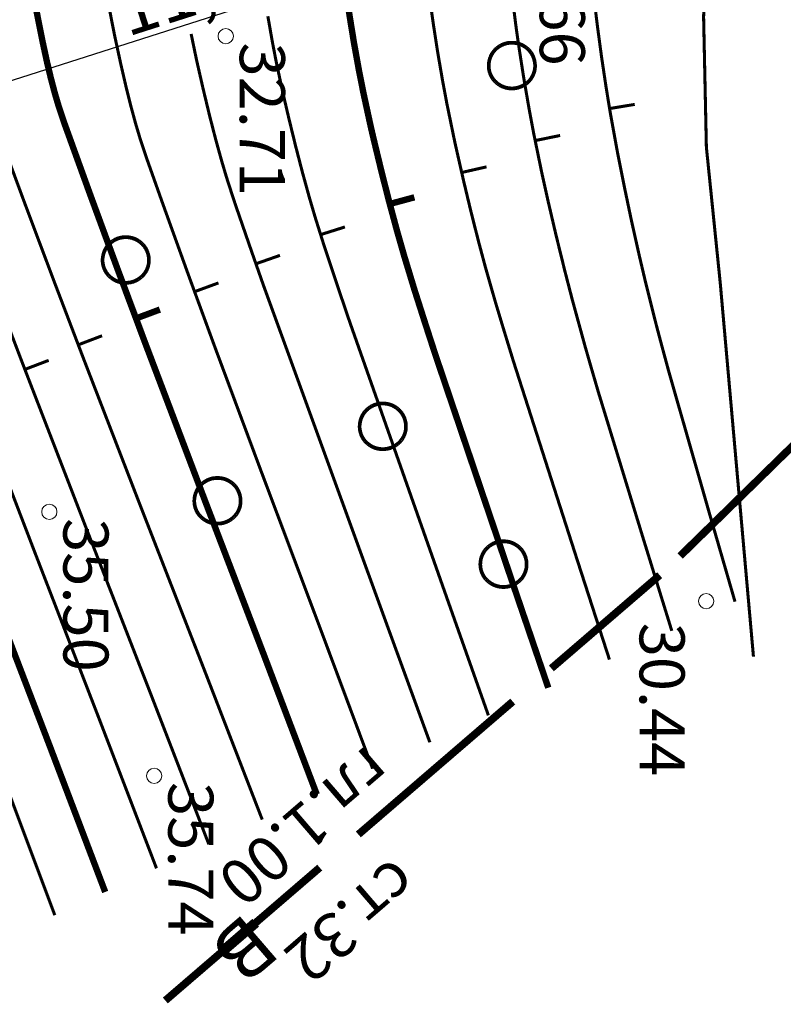
# Model space of a CAD drawing. Extents: x 3980 to 8671, y -706 to 3217.
# Drawn here: x 4242 to 4272, y -234 to -195 of the extents above; entities that cross this region are included whole.
import ezdxf
from ezdxf.enums import TextEntityAlignment as Align

# ---------------------------------------------------------------- set-up
doc = ezdxf.new("R2010")
doc.units = 0
doc.header["$MEASUREMENT"] = 0
for name, color, linetype in [('ГОРИЗОНТАЛЬ', 7, 'Continuous'), ('Линия_береговая', 91, 'Continuous'), ('ОТМЕТКА_ВЫСОТЫ', 7, 'Continuous'), ('РАСТИТЕЛЬНОСТЬ', 7, 'Continuous'), ('УЧАСТОК_ВОДОПРОВОДА_ПОДЗЕМНЫЙ', 90, 'Continuous'), ('Участок_трубопровода_под_дном', 7, 'Continuous')]:
    doc.layers.add(name, color=color, linetype=linetype)
doc.styles.add('TIMES_NEW_ROMAN_CYR_I204', font='Times New Roman Cyr')
doc.styles.add('ГОСТ А', font='gost_0.TTF')
doc.dimstyles.get("Standard").update_dxf_attribs({"dimtxt": 2, "dimasz": 1, "dimexe": 0.18, "dimexo": 0.0625, "dimgap": 0.09, "dimtad": 1, "dimdec": 1, "dimlfac": 0.5, "dimzin": 0, "dimtxsty": 'ГОСТ А', "dimblk": 'OBLIQUE', "dimcen": 0.09, "dimadec": 0, "dimazin": 0, "dimtfac": 1, "dimtdec": 1, "dimtofl": 0, "dimtmove": 0, "dimatfit": 3, "dimfxl": 0, "dimtolj": 1, "dimtzin": 0, "dimarcsym": 0})

# ---------------------------------------------------------------- blocks, each defined once
blk = doc.blocks.new('EMF_леса_высокоствольные_500')
at = {"color": 7}
for points in [[(0.506, 0.977), (0.512, 0.977), (0.518, 0.977), (0.523, 0.977), (0.529, 0.977), (0.535, 0.977), (0.541, 0.976), (0.547, 0.976), (0.553, 0.975), (0.558, 0.975), (0.564, 0.974), (0.57, 0.973), (0.575, 0.972), (0.581, 0.972), (0.587, 0.971), (0.592, 0.97), (0.598, 0.969), (0.603, 0.967), (0.609, 0.966), (0.614, 0.965), (0.62, 0.964), (0.625, 0.962), (0.631, 0.961), (0.636, 0.959), (0.642, 0.958), (0.647, 0.956), (0.652, 0.954), (0.657, 0.953), (0.663, 0.951), (0.668, 0.949), (0.673, 0.947), (0.678, 0.945), (0.683, 0.943), (0.688, 0.941), (0.693, 0.939), (0.698, 0.937), (0.703, 0.934), (0.708, 0.932), (0.713, 0.93), (0.718, 0.927), (0.723, 0.925), (0.728, 0.922), (0.733, 0.919), (0.737, 0.917), (0.742, 0.914), (0.747, 0.911), (0.751, 0.908), (0.756, 0.906), (0.761, 0.903), (0.765, 0.9), (0.77, 0.897), (0.774, 0.894), (0.779, 0.89), (0.783, 0.887), (0.787, 0.884), (0.792, 0.881), (0.796, 0.877), (0.8, 0.874), (0.804, 0.871), (0.808, 0.867), (0.812, 0.864), (0.817, 0.86), (0.821, 0.856), (0.825, 0.853), (0.828, 0.849), (0.832, 0.845), (0.836, 0.842), (0.84, 0.838), (0.844, 0.834), (0.847, 0.83), (0.851, 0.826), (0.855, 0.822), (0.858, 0.818), (0.862, 0.814), (0.865, 0.81), (0.869, 0.806), (0.872, 0.801), (0.875, 0.797), (0.879, 0.793), (0.882, 0.788), (0.885, 0.784), (0.888, 0.78), (0.891, 0.775), (0.894, 0.771), (0.897, 0.766), (0.9, 0.762), (0.903, 0.757), (0.906, 0.753), (0.909, 0.748), (0.912, 0.743), (0.914, 0.738), (0.917, 0.734), (0.92, 0.729), (0.922, 0.724), (0.925, 0.719), (0.927, 0.714), (0.929, 0.709), (0.932, 0.704), (0.934, 0.699), (0.936, 0.694), (0.938, 0.689), (0.94, 0.684), (0.942, 0.679), (0.944, 0.674), (0.946, 0.669), (0.948, 0.664), (0.95, 0.659), (0.952, 0.653), (0.953, 0.648), (0.955, 0.643), (0.957, 0.637), (0.958, 0.632), (0.96, 0.627), (0.961, 0.621), (0.962, 0.616), (0.963, 0.61), (0.965, 0.605), (0.966, 0.6), (0.967, 0.594), (0.968, 0.589), (0.969, 0.583), (0.97, 0.577), (0.971, 0.572), (0.971, 0.566), (0.972, 0.561), (0.973, 0.555), (0.973, 0.549), (0.974, 0.544), (0.974, 0.538), (0.975, 0.532), (0.975, 0.526), (0.975, 0.521), (0.975, 0.515), (0.975, 0.509), (0.975, 0.503), (0.975, 0.497), (0.975, 0.492), (0.975, 0.486), (0.975, 0.48), (0.975, 0.474), (0.974, 0.469), (0.974, 0.463), (0.973, 0.457), (0.973, 0.452), (0.972, 0.446), (0.971, 0.44), (0.971, 0.435), (0.97, 0.429), (0.969, 0.424), (0.968, 0.418), (0.967, 0.412), (0.966, 0.407), (0.965, 0.401), (0.963, 0.396), (0.962, 0.391), (0.961, 0.385), (0.96, 0.38), (0.958, 0.374), (0.957, 0.369), (0.955, 0.364), (0.953, 0.358), (0.952, 0.353), (0.95, 0.348), (0.948, 0.343), (0.946, 0.338), (0.944, 0.332), (0.942, 0.327), (0.94, 0.322), (0.938, 0.317), (0.936, 0.312), (0.934, 0.307), (0.932, 0.302), (0.929, 0.297), (0.927, 0.292), (0.925, 0.287), (0.922, 0.282), (0.92, 0.278), (0.917, 0.273), (0.914, 0.268), (0.912, 0.263), (0.909, 0.259), (0.906, 0.254), (0.903, 0.249), (0.9, 0.245), (0.897, 0.24), (0.894, 0.236), (0.891, 0.231), (0.888, 0.227), (0.885, 0.222), (0.882, 0.218), (0.879, 0.214), (0.875, 0.209), (0.872, 0.205), (0.869, 0.201), (0.865, 0.197), (0.862, 0.193), (0.858, 0.189), (0.855, 0.185), (0.851, 0.181), (0.847, 0.177), (0.844, 0.173), (0.84, 0.169), (0.836, 0.165), (0.832, 0.161), (0.828, 0.157), (0.825, 0.154), (0.821, 0.15), (0.817, 0.146), (0.812, 0.143), (0.808, 0.139), (0.804, 0.136), (0.8, 0.132), (0.796, 0.129), (0.792, 0.126), (0.787, 0.123), (0.783, 0.119), (0.779, 0.116), (0.774, 0.113), (0.77, 0.11), (0.765, 0.107), (0.761, 0.104), (0.756, 0.101), (0.751, 0.098), (0.747, 0.095), (0.742, 0.092), (0.737, 0.09), (0.733, 0.087), (0.728, 0.084), (0.723, 0.082), (0.718, 0.079), (0.713, 0.077), (0.708, 0.075), (0.703, 0.072), (0.698, 0.07), (0.693, 0.068), (0.688, 0.066), (0.683, 0.063), (0.678, 0.061), (0.673, 0.059), (0.668, 0.058), (0.663, 0.056), (0.657, 0.054), (0.652, 0.052), (0.647, 0.05), (0.642, 0.049), (0.636, 0.047), (0.631, 0.046), (0.625, 0.044), (0.62, 0.043), (0.614, 0.042), (0.609, 0.04), (0.603, 0.039), (0.598, 0.038), (0.592, 0.037), (0.587, 0.036), (0.581, 0.035), (0.575, 0.034), (0.57, 0.033), (0.564, 0.033), (0.558, 0.032), (0.553, 0.031), (0.547, 0.031), (0.541, 0.03), (0.535, 0.03), (0.529, 0.03), (0.523, 0.029), (0.518, 0.029), (0.512, 0.029), (0.506, 0.029), (0.5, 0.029), (0.494, 0.029), (0.488, 0.029), (0.482, 0.03), (0.476, 0.03), (0.47, 0.03), (0.464, 0.031), (0.458, 0.031), (0.452, 0.032), (0.446, 0.032), (0.44, 0.033), (0.434, 0.034), (0.428, 0.035), (0.423, 0.036), (0.417, 0.037), (0.411, 0.038), (0.406, 0.039), (0.4, 0.04), (0.394, 0.041), (0.389, 0.042), (0.383, 0.044), (0.378, 0.045), (0.372, 0.047), (0.367, 0.048), (0.361, 0.05), (0.356, 0.051), (0.35, 0.053), (0.345, 0.055), (0.34, 0.057), (0.334, 0.059), (0.329, 0.061), (0.324, 0.063), (0.319, 0.065), (0.314, 0.067), (0.309, 0.069), (0.303, 0.071), (0.298, 0.073), (0.293, 0.076), (0.288, 0.078), (0.284, 0.08), (0.279, 0.083), (0.274, 0.085), (0.269, 0.088), (0.264, 0.091), (0.259, 0.093), (0.255, 0.096), (0.25, 0.099), (0.245, 0.102), (0.241, 0.105), (0.236, 0.108), (0.232, 0.111), (0.227, 0.114), (0.223, 0.117), (0.218, 0.12), (0.214, 0.123), (0.21, 0.126), (0.205, 0.13), (0.201, 0.133), (0.197, 0.136), (0.193, 0.14), (0.189, 0.143), (0.185, 0.147), (0.181, 0.15), (0.177, 0.154), (0.173, 0.158), (0.169, 0.161), (0.165, 0.165), (0.161, 0.169), (0.157, 0.173), (0.154, 0.176), (0.15, 0.18), (0.146, 0.184), (0.143, 0.188), (0.139, 0.192), (0.136, 0.196), (0.132, 0.2), (0.129, 0.205), (0.126, 0.209), (0.122, 0.213), (0.119, 0.217), (0.116, 0.222), (0.113, 0.226), (0.11, 0.23), (0.106, 0.235), (0.103, 0.239), (0.101, 0.244), (0.098, 0.248), (0.095, 0.253), (0.092, 0.257), (0.089, 0.262), (0.087, 0.266), (0.084, 0.271), (0.081, 0.276), (0.079, 0.281), (0.076, 0.285), (0.074, 0.29), (0.071, 0.295), (0.069, 0.3), (0.067, 0.305), (0.065, 0.31), (0.063, 0.315), (0.06, 0.32), (0.058, 0.325), (0.056, 0.33), (0.054, 0.335), (0.053, 0.34), (0.051, 0.345), (0.049, 0.35), (0.047, 0.355), (0.046, 0.36), (0.044, 0.366), (0.042, 0.371), (0.041, 0.376), (0.04, 0.382), (0.038, 0.387), (0.037, 0.392), (0.036, 0.398), (0.035, 0.403), (0.033, 0.408), (0.032, 0.414), (0.031, 0.419), (0.03, 0.425), (0.03, 0.43), (0.029, 0.436), (0.028, 0.441), (0.027, 0.447), (0.027, 0.452), (0.026, 0.458), (0.026, 0.464), (0.025, 0.469), (0.025, 0.475), (0.025, 0.48), (0.024, 0.486), (0.024, 0.492), (0.024, 0.498), (0.024, 0.503), (0.024, 0.503), (0.024, 0.509), (0.024, 0.515), (0.024, 0.52), (0.025, 0.526), (0.025, 0.532), (0.025, 0.537), (0.026, 0.543), (0.026, 0.549), (0.027, 0.554), (0.027, 0.56), (0.028, 0.565), (0.029, 0.571), (0.03, 0.576), (0.03, 0.582), (0.031, 0.587), (0.032, 0.593), (0.033, 0.598), (0.035, 0.604), (0.036, 0.609), (0.037, 0.614), (0.038, 0.62), (0.04, 0.625), (0.041, 0.63), (0.042, 0.636), (0.044, 0.641), (0.046, 0.646), (0.047, 0.651), (0.049, 0.656), (0.051, 0.662), (0.053, 0.667), (0.054, 0.672), (0.056, 0.677), (0.058, 0.682), (0.06, 0.687), (0.063, 0.692), (0.065, 0.697), (0.067, 0.702), (0.069, 0.707), (0.071, 0.712), (0.074, 0.716), (0.076, 0.721), (0.079, 0.726), (0.081, 0.731), (0.084, 0.735), (0.087, 0.74), (0.089, 0.745), (0.092, 0.749), (0.095, 0.754), (0.098, 0.758), (0.101, 0.763), (0.103, 0.767), (0.106, 0.772), (0.11, 0.776), (0.113, 0.781), (0.116, 0.785), (0.119, 0.789), (0.122, 0.793), (0.126, 0.798), (0.129, 0.802), (0.132, 0.806), (0.136, 0.81), (0.139, 0.814), (0.143, 0.818), (0.146, 0.822), (0.15, 0.826), (0.154, 0.83), (0.157, 0.834), (0.161, 0.838), (0.165, 0.841), (0.169, 0.845), (0.173, 0.849), (0.177, 0.853), (0.181, 0.856), (0.185, 0.86), (0.189, 0.863), (0.193, 0.867), (0.197, 0.87), (0.201, 0.874), (0.205, 0.877), (0.21, 0.88), (0.214, 0.883), (0.218, 0.887), (0.223, 0.89), (0.227, 0.893), (0.232, 0.896), (0.236, 0.899), (0.241, 0.902), (0.245, 0.905), (0.25, 0.908), (0.255, 0.91), (0.259, 0.913), (0.264, 0.916), (0.269, 0.918), (0.274, 0.921), (0.279, 0.924), (0.284, 0.926), (0.288, 0.928), (0.293, 0.931), (0.298, 0.933), (0.303, 0.935), (0.309, 0.938), (0.314, 0.94), (0.319, 0.942), (0.324, 0.944), (0.329, 0.946), (0.334, 0.948), (0.34, 0.95), (0.345, 0.952), (0.35, 0.953), (0.356, 0.955), (0.361, 0.957), (0.367, 0.958), (0.372, 0.96), (0.378, 0.961), (0.383, 0.963), (0.389, 0.964), (0.394, 0.965), (0.4, 0.967), (0.406, 0.968), (0.411, 0.969), (0.417, 0.97), (0.423, 0.971), (0.428, 0.972), (0.434, 0.973), (0.44, 0.973), (0.446, 0.974), (0.452, 0.975), (0.458, 0.975), (0.464, 0.976), (0.47, 0.976), (0.476, 0.977), (0.482, 0.977), (0.488, 0.977), (0.494, 0.977), (0.5, 0.977), (0.506, 0.977)], [(0.506, 0.955), (0.511, 0.955), (0.517, 0.955), (0.523, 0.955), (0.528, 0.954), (0.534, 0.954), (0.54, 0.953), (0.545, 0.953), (0.551, 0.952), (0.556, 0.952), (0.562, 0.951), (0.567, 0.95), (0.573, 0.95), (0.578, 0.949), (0.584, 0.948), (0.589, 0.947), (0.595, 0.945), (0.6, 0.944), (0.606, 0.943), (0.611, 0.942), (0.616, 0.94), (0.622, 0.939), (0.627, 0.937), (0.632, 0.936), (0.637, 0.934), (0.643, 0.932), (0.648, 0.931), (0.653, 0.929), (0.658, 0.927), (0.663, 0.925), (0.668, 0.923), (0.673, 0.921), (0.678, 0.919), (0.683, 0.916), (0.688, 0.914), (0.693, 0.912), (0.698, 0.909), (0.703, 0.907), (0.708, 0.904), (0.713, 0.902), (0.717, 0.899), (0.722, 0.897), (0.727, 0.894), (0.731, 0.891), (0.736, 0.888), (0.741, 0.885), (0.745, 0.882), (0.75, 0.879), (0.754, 0.876), (0.759, 0.873), (0.763, 0.87), (0.768, 0.867), (0.772, 0.863), (0.776, 0.86), (0.78, 0.857), (0.785, 0.853), (0.789, 0.85), (0.793, 0.846), (0.797, 0.843), (0.801, 0.839), (0.805, 0.835), (0.809, 0.832), (0.813, 0.828), (0.817, 0.824), (0.821, 0.82), (0.825, 0.816), (0.828, 0.812), (0.832, 0.808), (0.836, 0.804), (0.839, 0.8), (0.843, 0.796), (0.846, 0.792), (0.85, 0.788), (0.853, 0.783), (0.857, 0.779), (0.86, 0.775), (0.863, 0.77), (0.866, 0.766), (0.87, 0.761), (0.873, 0.757), (0.876, 0.752), (0.879, 0.748), (0.882, 0.743), (0.885, 0.739), (0.887, 0.734), (0.89, 0.729), (0.893, 0.724), (0.896, 0.72), (0.898, 0.715), (0.901, 0.71), (0.903, 0.705), (0.906, 0.7), (0.908, 0.695), (0.911, 0.69), (0.913, 0.685), (0.915, 0.68), (0.917, 0.675), (0.919, 0.67), (0.921, 0.664), (0.923, 0.659), (0.925, 0.654), (0.927, 0.649), (0.929, 0.643), (0.931, 0.638), (0.932, 0.633), (0.934, 0.627), (0.935, 0.622), (0.937, 0.617), (0.938, 0.611), (0.939, 0.606), (0.941, 0.6), (0.942, 0.595), (0.943, 0.589), (0.944, 0.584), (0.945, 0.578), (0.946, 0.572), (0.947, 0.567), (0.948, 0.561), (0.948, 0.555), (0.949, 0.55), (0.95, 0.544), (0.95, 0.538), (0.95, 0.532), (0.951, 0.527), (0.951, 0.521), (0.951, 0.515), (0.951, 0.509), (0.951, 0.503), (0.951, 0.503), (0.951, 0.497), (0.951, 0.492), (0.951, 0.486), (0.951, 0.48), (0.95, 0.474), (0.95, 0.468), (0.95, 0.463), (0.949, 0.457), (0.948, 0.451), (0.948, 0.445), (0.947, 0.44), (0.946, 0.434), (0.945, 0.429), (0.944, 0.423), (0.943, 0.417), (0.942, 0.412), (0.941, 0.406), (0.939, 0.401), (0.938, 0.395), (0.937, 0.39), (0.935, 0.384), (0.934, 0.379), (0.932, 0.374), (0.931, 0.368), (0.929, 0.363), (0.927, 0.358), (0.925, 0.352), (0.923, 0.347), (0.921, 0.342), (0.919, 0.337), (0.917, 0.332), (0.915, 0.327), (0.913, 0.322), (0.911, 0.317), (0.908, 0.312), (0.906, 0.307), (0.903, 0.302), (0.901, 0.297), (0.898, 0.292), (0.896, 0.287), (0.893, 0.282), (0.89, 0.277), (0.887, 0.273), (0.885, 0.268), (0.882, 0.263), (0.879, 0.259), (0.876, 0.254), (0.873, 0.25), (0.87, 0.245), (0.866, 0.241), (0.863, 0.236), (0.86, 0.232), (0.857, 0.227), (0.853, 0.223), (0.85, 0.219), (0.846, 0.215), (0.843, 0.21), (0.839, 0.206), (0.836, 0.202), (0.832, 0.198), (0.828, 0.194), (0.825, 0.19), (0.821, 0.186), (0.817, 0.182), (0.813, 0.179), (0.809, 0.175), (0.805, 0.171), (0.801, 0.167), (0.797, 0.164), (0.793, 0.16), (0.789, 0.157), (0.785, 0.153), (0.78, 0.15), (0.776, 0.146), (0.772, 0.143), (0.768, 0.14), (0.763, 0.137), (0.759, 0.133), (0.754, 0.13), (0.75, 0.127), (0.745, 0.124), (0.741, 0.121), (0.736, 0.118), (0.731, 0.115), (0.727, 0.113), (0.722, 0.11), (0.717, 0.107), (0.713, 0.105), (0.708, 0.102), (0.703, 0.099), (0.698, 0.097), (0.693, 0.095), (0.688, 0.092), (0.683, 0.09), (0.678, 0.088), (0.673, 0.086), (0.668, 0.084), (0.663, 0.082), (0.658, 0.08), (0.653, 0.078), (0.648, 0.076), (0.643, 0.074), (0.637, 0.072), (0.632, 0.071), (0.627, 0.069), (0.622, 0.068), (0.616, 0.066), (0.611, 0.065), (0.606, 0.063), (0.6, 0.062), (0.595, 0.061), (0.589, 0.06), (0.584, 0.059), (0.578, 0.058), (0.573, 0.057), (0.567, 0.056), (0.562, 0.055), (0.556, 0.055), (0.551, 0.054), (0.545, 0.053), (0.54, 0.053), (0.534, 0.053), (0.528, 0.052), (0.523, 0.052), (0.517, 0.052), (0.511, 0.052), (0.506, 0.052), (0.506, 0.052), (0.5, 0.052), (0.494, 0.052), (0.488, 0.052), (0.482, 0.052), (0.477, 0.053), (0.471, 0.053), (0.465, 0.053), (0.459, 0.054), (0.454, 0.055), (0.448, 0.055), (0.442, 0.056), (0.437, 0.057), (0.431, 0.058), (0.425, 0.059), (0.42, 0.06), (0.414, 0.061), (0.409, 0.062), (0.403, 0.063), (0.398, 0.064), (0.392, 0.066), (0.387, 0.067), (0.381, 0.069), (0.376, 0.07), (0.371, 0.072), (0.365, 0.073), (0.36, 0.075), (0.355, 0.077), (0.35, 0.079), (0.344, 0.081), (0.339, 0.083), (0.334, 0.085), (0.329, 0.087), (0.324, 0.089), (0.319, 0.091), (0.314, 0.093), (0.309, 0.096), (0.304, 0.098), (0.299, 0.101), (0.294, 0.103), (0.289, 0.106), (0.284, 0.108), (0.279, 0.111), (0.275, 0.114), (0.27, 0.116), (0.265, 0.119), (0.261, 0.122), (0.256, 0.125), (0.252, 0.128), (0.247, 0.131), (0.243, 0.134), (0.238, 0.137), (0.234, 0.14), (0.229, 0.144), (0.225, 0.147), (0.221, 0.15), (0.216, 0.154), (0.212, 0.157), (0.208, 0.161), (0.204, 0.164), (0.2, 0.168), (0.196, 0.171), (0.192, 0.175), (0.188, 0.179), (0.184, 0.182), (0.18, 0.186), (0.176, 0.19), (0.173, 0.194), (0.169, 0.198), (0.165, 0.202), (0.162, 0.206), (0.158, 0.21), (0.155, 0.214), (0.151, 0.218), (0.148, 0.222), (0.144, 0.227), (0.141, 0.231), (0.138, 0.235), (0.134, 0.24), (0.131, 0.244), (0.128, 0.248), (0.125, 0.253), (0.122, 0.257), (0.119, 0.262), (0.116, 0.267), (0.113, 0.271), (0.111, 0.276), (0.108, 0.28), (0.105, 0.285), (0.103, 0.29), (0.1, 0.295), (0.097, 0.3), (0.095, 0.304), (0.093, 0.309), (0.09, 0.314), (0.088, 0.319), (0.086, 0.324), (0.084, 0.329), (0.081, 0.334), (0.079, 0.339), (0.077, 0.344), (0.076, 0.35), (0.074, 0.355), (0.072, 0.36), (0.07, 0.365), (0.068, 0.37), (0.067, 0.376), (0.065, 0.381), (0.064, 0.386), (0.062, 0.392), (0.061, 0.397), (0.06, 0.402), (0.058, 0.408), (0.057, 0.413), (0.056, 0.419), (0.055, 0.424), (0.054, 0.43), (0.053, 0.435), (0.053, 0.441), (0.052, 0.446), (0.051, 0.452), (0.05, 0.458), (0.05, 0.463), (0.049, 0.469), (0.049, 0.475), (0.049, 0.48), (0.048, 0.486), (0.048, 0.492), (0.048, 0.497), (0.048, 0.503), (0.048, 0.509), (0.048, 0.515), (0.048, 0.521), (0.049, 0.526), (0.049, 0.532), (0.049, 0.538), (0.05, 0.543), (0.05, 0.549), (0.051, 0.555), (0.052, 0.56), (0.053, 0.566), (0.053, 0.571), (0.054, 0.577), (0.055, 0.582), (0.056, 0.588), (0.057, 0.593), (0.058, 0.599), (0.06, 0.604), (0.061, 0.61), (0.062, 0.615), (0.064, 0.62), (0.065, 0.626), (0.067, 0.631), (0.068, 0.636), (0.07, 0.641), (0.072, 0.647), (0.074, 0.652), (0.076, 0.657), (0.077, 0.662), (0.079, 0.667), (0.081, 0.672), (0.084, 0.677), (0.086, 0.682), (0.088, 0.687), (0.09, 0.692), (0.093, 0.697), (0.095, 0.702), (0.097, 0.707), (0.1, 0.712), (0.103, 0.717), (0.105, 0.721), (0.108, 0.726), (0.111, 0.731), (0.113, 0.735), (0.116, 0.74), (0.119, 0.745), (0.122, 0.749), (0.125, 0.754), (0.128, 0.758), (0.131, 0.763), (0.134, 0.767), (0.138, 0.771), (0.141, 0.776), (0.144, 0.78), (0.148, 0.784), (0.151, 0.788), (0.155, 0.792), (0.158, 0.797), (0.162, 0.801), (0.165, 0.805), (0.169, 0.809), (0.173, 0.813), (0.176, 0.816), (0.18, 0.82), (0.184, 0.824), (0.188, 0.828), (0.192, 0.832), (0.196, 0.835), (0.2, 0.839), (0.204, 0.842), (0.208, 0.846), (0.212, 0.849), (0.216, 0.853), (0.221, 0.856), (0.225, 0.86), (0.229, 0.863), (0.234, 0.866), (0.238, 0.869), (0.243, 0.872), (0.247, 0.876), (0.252, 0.879), (0.256, 0.882), (0.261, 0.884), (0.265, 0.887), (0.27, 0.89), (0.275, 0.893), (0.279, 0.896), (0.284, 0.898), (0.289, 0.901), (0.294, 0.903), (0.299, 0.906), (0.304, 0.908), (0.309, 0.911), (0.314, 0.913), (0.319, 0.915), (0.324, 0.918), (0.329, 0.92), (0.334, 0.922), (0.339, 0.924), (0.344, 0.926), (0.35, 0.928), (0.355, 0.93), (0.36, 0.931), (0.365, 0.933), (0.371, 0.935), (0.376, 0.936), (0.381, 0.938), (0.387, 0.939), (0.392, 0.941), (0.398, 0.942), (0.403, 0.943), (0.409, 0.945), (0.414, 0.946), (0.42, 0.947), (0.425, 0.948), (0.431, 0.949), (0.437, 0.95), (0.442, 0.951), (0.448, 0.951), (0.454, 0.952), (0.459, 0.953), (0.465, 0.953), (0.471, 0.954), (0.477, 0.954), (0.482, 0.954), (0.488, 0.955), (0.494, 0.955), (0.5, 0.955)], [(0.506, 0.932), (0.511, 0.932), (0.517, 0.932), (0.523, 0.932), (0.528, 0.932), (0.534, 0.931), (0.54, 0.931), (0.545, 0.93), (0.551, 0.93), (0.556, 0.929), (0.562, 0.928), (0.567, 0.928), (0.573, 0.927), (0.578, 0.926), (0.584, 0.925), (0.589, 0.924), (0.594, 0.923), (0.6, 0.921), (0.605, 0.92), (0.61, 0.919), (0.616, 0.917), (0.621, 0.916), (0.626, 0.914), (0.631, 0.912), (0.636, 0.911), (0.642, 0.909), (0.647, 0.907), (0.652, 0.905), (0.657, 0.903), (0.662, 0.901), (0.667, 0.899), (0.672, 0.897), (0.677, 0.895), (0.682, 0.892), (0.687, 0.89), (0.691, 0.888), (0.696, 0.885), (0.701, 0.883), (0.706, 0.88), (0.711, 0.877), (0.715, 0.875), (0.72, 0.872), (0.724, 0.869), (0.729, 0.866), (0.734, 0.863), (0.738, 0.86), (0.742, 0.857), (0.747, 0.854), (0.751, 0.851), (0.756, 0.848), (0.76, 0.844), (0.764, 0.841), (0.768, 0.838), (0.772, 0.834), (0.777, 0.831), (0.781, 0.827), (0.785, 0.823), (0.789, 0.82), (0.793, 0.816), (0.797, 0.812), (0.8, 0.809), (0.804, 0.805), (0.808, 0.801), (0.812, 0.797), (0.815, 0.793), (0.819, 0.789), (0.823, 0.785), (0.826, 0.781), (0.83, 0.776), (0.833, 0.772), (0.836, 0.768), (0.84, 0.764), (0.843, 0.759), (0.846, 0.755), (0.849, 0.75), (0.852, 0.746), (0.855, 0.741), (0.858, 0.737), (0.861, 0.732), (0.864, 0.728), (0.867, 0.723), (0.87, 0.718), (0.872, 0.714), (0.875, 0.709), (0.878, 0.704), (0.88, 0.699), (0.883, 0.694), (0.885, 0.689), (0.887, 0.684), (0.89, 0.679), (0.892, 0.674), (0.894, 0.669), (0.896, 0.664), (0.898, 0.659), (0.9, 0.654), (0.902, 0.648), (0.904, 0.643), (0.906, 0.638), (0.907, 0.633), (0.909, 0.627), (0.911, 0.622), (0.912, 0.616), (0.914, 0.611), (0.915, 0.606), (0.916, 0.6), (0.918, 0.595), (0.919, 0.589), (0.92, 0.584), (0.921, 0.578), (0.922, 0.572), (0.923, 0.567), (0.923, 0.561), (0.924, 0.555), (0.925, 0.55), (0.925, 0.544), (0.926, 0.538), (0.926, 0.532), (0.927, 0.527), (0.927, 0.521), (0.927, 0.515), (0.927, 0.509), (0.927, 0.503), (0.927, 0.503), (0.927, 0.497), (0.927, 0.492), (0.927, 0.486), (0.927, 0.48), (0.926, 0.474), (0.926, 0.468), (0.925, 0.463), (0.925, 0.457), (0.924, 0.451), (0.923, 0.445), (0.923, 0.44), (0.922, 0.434), (0.921, 0.429), (0.92, 0.423), (0.919, 0.417), (0.918, 0.412), (0.916, 0.406), (0.915, 0.401), (0.914, 0.395), (0.912, 0.39), (0.911, 0.385), (0.909, 0.379), (0.907, 0.374), (0.906, 0.369), (0.904, 0.363), (0.902, 0.358), (0.9, 0.353), (0.898, 0.348), (0.896, 0.343), (0.894, 0.337), (0.892, 0.332), (0.89, 0.327), (0.887, 0.322), (0.885, 0.317), (0.883, 0.312), (0.88, 0.307), (0.878, 0.303), (0.875, 0.298), (0.872, 0.293), (0.87, 0.288), (0.867, 0.284), (0.864, 0.279), (0.861, 0.274), (0.858, 0.27), (0.855, 0.265), (0.852, 0.261), (0.849, 0.256), (0.846, 0.252), (0.843, 0.247), (0.84, 0.243), (0.836, 0.239), (0.833, 0.234), (0.83, 0.23), (0.826, 0.226), (0.823, 0.222), (0.819, 0.218), (0.815, 0.214), (0.812, 0.21), (0.808, 0.206), (0.804, 0.202), (0.8, 0.198), (0.797, 0.194), (0.793, 0.19), (0.789, 0.187), (0.785, 0.183), (0.781, 0.179), (0.777, 0.176), (0.772, 0.172), (0.768, 0.169), (0.764, 0.166), (0.76, 0.162), (0.756, 0.159), (0.751, 0.156), (0.747, 0.153), (0.742, 0.149), (0.738, 0.146), (0.734, 0.143), (0.729, 0.14), (0.724, 0.137), (0.72, 0.135), (0.715, 0.132), (0.711, 0.129), (0.706, 0.126), (0.701, 0.124), (0.696, 0.121), (0.691, 0.119), (0.687, 0.116), (0.682, 0.114), (0.677, 0.112), (0.672, 0.11), (0.667, 0.107), (0.662, 0.105), (0.657, 0.103), (0.652, 0.101), (0.647, 0.099), (0.642, 0.098), (0.636, 0.096), (0.631, 0.094), (0.626, 0.092), (0.621, 0.091), (0.616, 0.089), (0.61, 0.088), (0.605, 0.086), (0.6, 0.085), (0.594, 0.084), (0.589, 0.083), (0.584, 0.082), (0.578, 0.081), (0.573, 0.08), (0.567, 0.079), (0.562, 0.078), (0.556, 0.077), (0.551, 0.077), (0.545, 0.076), (0.54, 0.076), (0.534, 0.075), (0.528, 0.075), (0.523, 0.075), (0.517, 0.074), (0.511, 0.074), (0.506, 0.074), (0.506, 0.074), (0.5, 0.074), (0.494, 0.074), (0.488, 0.075), (0.482, 0.075), (0.476, 0.075), (0.471, 0.076), (0.465, 0.076), (0.459, 0.077), (0.453, 0.077), (0.448, 0.078), (0.442, 0.079), (0.436, 0.08), (0.431, 0.081), (0.425, 0.082), (0.419, 0.083), (0.414, 0.084), (0.408, 0.085), (0.403, 0.086), (0.397, 0.088), (0.392, 0.089), (0.386, 0.091), (0.381, 0.092), (0.376, 0.094), (0.37, 0.095), (0.365, 0.097), (0.36, 0.099), (0.355, 0.101), (0.349, 0.103), (0.344, 0.105), (0.339, 0.107), (0.334, 0.109), (0.329, 0.111), (0.324, 0.113), (0.319, 0.116), (0.314, 0.118), (0.309, 0.121), (0.304, 0.123), (0.299, 0.126), (0.294, 0.128), (0.29, 0.131), (0.285, 0.134), (0.28, 0.136), (0.275, 0.139), (0.271, 0.142), (0.266, 0.145), (0.262, 0.148), (0.257, 0.151), (0.253, 0.154), (0.248, 0.158), (0.244, 0.161), (0.24, 0.164), (0.235, 0.167), (0.231, 0.171), (0.227, 0.174), (0.223, 0.178), (0.219, 0.181), (0.214, 0.185), (0.21, 0.189), (0.206, 0.192), (0.203, 0.196), (0.199, 0.2), (0.195, 0.204), (0.191, 0.208), (0.187, 0.212), (0.184, 0.215), (0.18, 0.22), (0.176, 0.224), (0.173, 0.228), (0.169, 0.232), (0.166, 0.236), (0.163, 0.24), (0.159, 0.245), (0.156, 0.249), (0.153, 0.253), (0.15, 0.258), (0.147, 0.262), (0.144, 0.267), (0.141, 0.271), (0.138, 0.276), (0.135, 0.28), (0.132, 0.285), (0.129, 0.29), (0.127, 0.295), (0.124, 0.299), (0.121, 0.304), (0.119, 0.309), (0.116, 0.314), (0.114, 0.319), (0.112, 0.324), (0.109, 0.329), (0.107, 0.334), (0.105, 0.339), (0.103, 0.344), (0.101, 0.349), (0.099, 0.354), (0.097, 0.359), (0.095, 0.364), (0.094, 0.37), (0.092, 0.375), (0.09, 0.38), (0.089, 0.386), (0.087, 0.391), (0.086, 0.396), (0.084, 0.402), (0.083, 0.407), (0.082, 0.413), (0.081, 0.418), (0.08, 0.424), (0.079, 0.429), (0.078, 0.435), (0.077, 0.44), (0.076, 0.446), (0.075, 0.452), (0.075, 0.457), (0.074, 0.463), (0.074, 0.469), (0.073, 0.474), (0.073, 0.48), (0.073, 0.486), (0.072, 0.492), (0.072, 0.497), (0.072, 0.503), (0.072, 0.509), (0.072, 0.515), (0.073, 0.521), (0.073, 0.526), (0.073, 0.532), (0.074, 0.538), (0.074, 0.544), (0.075, 0.549), (0.075, 0.555), (0.076, 0.561), (0.077, 0.566), (0.078, 0.572), (0.079, 0.577), (0.08, 0.583), (0.081, 0.588), (0.082, 0.594), (0.083, 0.599), (0.084, 0.605), (0.086, 0.61), (0.087, 0.616), (0.089, 0.621), (0.09, 0.626), (0.092, 0.632), (0.094, 0.637), (0.095, 0.642), (0.097, 0.647), (0.099, 0.652), (0.101, 0.658), (0.103, 0.663), (0.105, 0.668), (0.107, 0.673), (0.109, 0.678), (0.112, 0.683), (0.114, 0.688), (0.116, 0.693), (0.119, 0.698), (0.121, 0.702), (0.124, 0.707), (0.127, 0.712), (0.129, 0.717), (0.132, 0.721), (0.135, 0.726), (0.138, 0.731), (0.141, 0.735), (0.144, 0.74), (0.147, 0.744), (0.15, 0.749), (0.153, 0.753), (0.156, 0.758), (0.159, 0.762), (0.163, 0.766), (0.166, 0.77), (0.169, 0.775), (0.173, 0.779), (0.176, 0.783), (0.18, 0.787), (0.184, 0.791), (0.187, 0.795), (0.191, 0.799), (0.195, 0.803), (0.199, 0.807), (0.203, 0.81), (0.206, 0.814), (0.21, 0.818), (0.214, 0.822), (0.219, 0.825), (0.223, 0.829), (0.227, 0.832), (0.231, 0.836), (0.235, 0.839), (0.24, 0.842), (0.244, 0.846), (0.248, 0.849), (0.253, 0.852), (0.257, 0.855), (0.262, 0.858), (0.266, 0.861), (0.271, 0.864), (0.275, 0.867), (0.28, 0.87), (0.285, 0.873), (0.29, 0.876), (0.294, 0.878), (0.299, 0.881), (0.304, 0.883), (0.309, 0.886), (0.314, 0.888), (0.319, 0.891), (0.324, 0.893), (0.329, 0.895), (0.334, 0.897), (0.339, 0.9), (0.344, 0.902), (0.349, 0.904), (0.355, 0.906), (0.36, 0.908), (0.365, 0.909), (0.37, 0.911), (0.376, 0.913), (0.381, 0.914), (0.386, 0.916), (0.392, 0.917), (0.397, 0.919), (0.403, 0.92), (0.408, 0.921), (0.414, 0.923), (0.419, 0.924), (0.425, 0.925), (0.431, 0.926), (0.436, 0.927), (0.442, 0.928), (0.448, 0.928), (0.453, 0.929), (0.459, 0.93), (0.465, 0.93), (0.471, 0.931), (0.476, 0.931), (0.482, 0.932), (0.488, 0.932), (0.494, 0.932), (0.5, 0.932)]]:
    blk.add_lwpolyline(points, close=True, dxfattribs=at)
blk = doc.blocks.new('_Oblique')
at = {"color": 0, "lineweight": -2}
blk.add_line((-0.5, -0.5), (0.5, 0.5), dxfattribs=at)
blk = doc.blocks.new('*D596')
at = {"color": 0, "lineweight": -2}
for p, q in [((4257.091, -185.659), (4259.175, -192.18)), ((4238.168, -198.707), (4259.121, -192.008)), ((4236.138, -192.358), (4238.222, -198.878))]:
    blk.add_line(p, q, dxfattribs=at)
at = {"layer": 'Defpoints', "color": 0}
for p in [(4257.072, -185.6), (4259.121, -192.008), (4236.119, -192.298)]:
    blk.add_point(p, dxfattribs=at)
at = {"color": 0, "lineweight": -2}
for p, rotation in [((4259.121, -192.008), 17.72875706738758), ((4238.168, -198.707), 197.7287570673876)]:
    blk.add_blockref('_Oblique', p, dxfattribs=dict(at, rotation=rotation))
at = {"color": 0, "lineweight": 15, "insert": (4248.267, -194.177), "char_height": 2, "attachment_point": 5, "rotation": 17.7288, "style": 'ГОСТ А'}
blk.add_mtext('\\A1;11,0', dxfattribs=at)

msp = doc.modelspace()

# ---------------------------------------------------------------- linework, layer by layer
at = {"layer": 'ГОРИЗОНТАЛЬ', "color": 8, "lineweight": 15, "true_color": 0x757575}
for points, const_width in [([(4269.909, -218.121), (4269.901, -218.092), (4268.916, -214.691), (4267.313, -209.096), (4267.015, -207.996), (4266.836, -207.321), (4266.828, -207.292), (4266.404, -205.605), (4266.143, -204.495), (4265.835, -203.118), (4265.552, -201.767), (4265.304, -200.521), (4265.298, -200.492), (4265.013, -198.927), (4264.848, -197.92), (4264.666, -196.703), (4264.507, -195.514), (4264.434, -194.921), (4264.43, -194.891), (4264.254, -193.251), (4264.157, -192.175), (4264.06, -190.888)], 0.12), ([(4253.486, -225.693), (4253.475, -225.665), (4251.402, -220.194), (4249.186, -214.391), (4246.771, -208.022), (4245.679, -205.1), (4244.572, -202.088), (4243.634, -199.494), (4243.562, -199.293), (4243.552, -199.265), (4243.336, -198.611), (4243.2, -198.15), (4243.039, -197.54), (4242.886, -196.897), (4242.715, -196.103), (4242.498, -195.013), (4242.475, -194.893), (4242.469, -194.864), (4242.303, -193.919), (4242.212, -193.295), (4242.117, -192.519), (4242.04, -191.743), (4242.003, -191.293), (4242.001, -191.264)], 0.25), ([(4251.343, -226.681), (4251.333, -226.653), (4249.114, -220.916), (4246.501, -214.205), (4244.35, -208.636), (4243.165, -205.524), (4242.026, -202.492), (4241.209, -200.281), (4241.199, -200.253), (4240.935, -199.487), (4240.766, -198.943), (4240.567, -198.25), (4240.369, -197.494), (4240.155, -196.618), (4239.895, -195.481), (4239.888, -195.452), (4239.728, -194.658), (4239.633, -194.095), (4239.536, -193.411), (4239.452, -192.695), (4239.412, -192.281), (4239.409, -192.251)], 0.12), ([(4255.68, -224.682), (4255.669, -224.654), (4253.696, -219.369), (4251.289, -212.965), (4249.488, -208.129), (4248.435, -205.256), (4247.449, -202.52), (4246.797, -200.682), (4246.787, -200.654), (4246.534, -199.885), (4246.371, -199.338), (4246.182, -198.643), (4245.993, -197.885), (4245.784, -196.977), (4245.547, -195.882), (4245.541, -195.853), (4245.333, -194.793), (4245.213, -194.082), (4245.09, -193.25), (4245.039, -192.848)], 0.12), ([(4249.246, -227.648), (4249.235, -227.62), (4246.975, -221.771), (4244.462, -215.311), (4242.029, -209.014), (4240.832, -205.874), (4239.64, -202.702), (4238.659, -200.048), (4238.649, -200.02), (4238.396, -199.283), (4238.236, -198.767), (4238.046, -198.102), (4237.857, -197.375), (4237.646, -196.499), (4237.382, -195.328), (4237.365, -195.248), (4237.358, -195.219), (4237.221, -194.513), (4237.146, -194.038), (4237.066, -193.412), (4237.034, -193.083)], 0.12), ([(4267.427, -219.266), (4267.418, -219.237), (4266.292, -215.597), (4264.543, -209.888), (4264.199, -208.708), (4264.015, -208.066), (4264.007, -208.037), (4263.515, -206.243), (4263.222, -205.11), (4262.878, -203.711), (4262.571, -202.396), (4262.32, -201.266), (4262.314, -201.236), (4262, -199.708), (4261.818, -198.735), (4261.614, -197.551), (4261.433, -196.395), (4261.328, -195.666), (4261.323, -195.636), (4261.134, -194.148)], 0.12), ([(4245.178, -229.524), (4245.167, -229.496), (4242.983, -223.746), (4240.625, -217.58), (4238.132, -211.016), (4236.975, -207.926), (4235.812, -204.775), (4234.83, -202.069), (4234.777, -201.924), (4234.767, -201.896), (4234.499, -201.1), (4234.332, -200.555), (4234.128, -199.833), (4233.932, -199.077), (4233.714, -198.171), (4233.442, -196.97), (4233.388, -196.724), (4233.381, -196.695), (4233.178, -195.695), (4233.058, -195.015), (4232.994, -194.6)], 0.25), ([(4247.192, -228.595), (4247.181, -228.567), (4244.914, -222.656), (4242.416, -216.19), (4239.934, -209.719), (4238.735, -206.549), (4237.54, -203.345), (4236.53, -200.595), (4236.52, -200.567), (4236.269, -199.829), (4236.111, -199.313), (4235.924, -198.648), (4235.737, -197.92), (4235.53, -197.042), (4235.263, -195.841), (4235.253, -195.795), (4235.247, -195.766), (4235.085, -194.942), (4234.993, -194.379)], 0.12), ([(4262.577, -221.502), (4262.567, -221.473), (4261.127, -217.241), (4258.147, -208.431), (4257.73, -207.147), (4257.332, -205.902), (4257.323, -205.873), (4256.905, -204.495), (4256.642, -203.572), (4256.329, -202.412), (4256.033, -201.249), (4255.723, -199.966), (4255.615, -199.502), (4255.608, -199.473), (4255.315, -198.124), (4255.14, -197.241), (4254.948, -196.177), (4254.779, -195.14), (4254.655, -194.302)], 0.25), ([(4264.978, -220.395), (4264.969, -220.366), (4263.686, -216.398), (4261.201, -208.656), (4260.823, -207.423), (4260.513, -206.395), (4260.504, -206.366), (4260.1, -204.953), (4259.844, -203.996), (4259.541, -202.803), (4259.248, -201.577), (4258.936, -200.202), (4258.891, -199.995), (4258.885, -199.965), (4258.594, -198.555), (4258.423, -197.64), (4258.23, -196.516), (4258.061, -195.419), (4257.972, -194.795)], 0.12), ([(4260.225, -222.586), (4260.215, -222.558), (4258.605, -218.003), (4254.771, -207.108), (4254.328, -205.801), (4253.79, -204.186), (4253.78, -204.158), (4253.42, -203.013), (4253.192, -202.236), (4252.921, -201.251), (4252.65, -200.205), (4252.366, -199.039), (4252.167, -198.186), (4252.16, -198.157), (4251.895, -196.925), (4251.741, -196.129), (4251.565, -195.124)], 0.12), ([(4243.199, -230.436), (4243.188, -230.408), (4241.04, -224.677), (4238.603, -218.22), (4236.371, -212.264), (4235.228, -209.168), (4234.111, -206.096), (4233.23, -203.636), (4233.22, -203.608), (4232.925, -202.726), (4232.741, -202.124), (4232.511, -201.316), (4232.289, -200.473), (4232.029, -199.423), (4231.703, -198.036), (4231.696, -198.007), (4231.441, -196.835), (4231.292, -196.068), (4231.208, -195.595)], 0.12), ([(4257.926, -223.646), (4257.916, -223.618), (4256.167, -218.826), (4251.389, -205.687), (4250.943, -204.413), (4250.263, -202.446), (4250.254, -202.418), (4249.94, -201.448), (4249.744, -200.786), (4249.512, -199.947), (4249.28, -199.045), (4249.027, -197.994), (4248.765, -196.846), (4248.759, -196.817), (4248.552, -195.82)], 0.12), ([(4264.984, -198.75), (4265.971, -198.588)], 0.12), ([(4262.062, -200.009), (4263.042, -199.808)], 0.12), ([(4259.177, -201.262), (4260.152, -201.041)], 0.12), ([(4256.352, -202.499), (4257.318, -202.238)], 0.25), ([(4253.637, -203.703), (4254.591, -203.402)], 0.12), ([(4251.095, -204.849), (4252.039, -204.518)], 0.12), ([(4248.687, -205.944), (4249.626, -205.6)], 0.12), ([(4246.387, -206.995), (4247.324, -206.646)], 0.25), ([(4244.12, -208.031), (4245.054, -207.675)], 0.12), ([(4242.023, -208.998), (4242.957, -208.642)], 0.12)]:
    msp.add_lwpolyline(points, dxfattribs=dict(at, const_width=const_width))
at = {"layer": 'Линия_береговая', "color": 8, "lineweight": 15, "true_color": 0x757575, "const_width": 0.12}
msp.add_lwpolyline([(4267.729, -180.27), (4268.894, -188.954), (4268.676, -195.154), (4268.785, -200.267), (4269.329, -205.597), (4270.634, -220.282)], dxfattribs=at)
at = {"layer": 'ОТМЕТКА_ВЫСОТЫ', "color": 8, "lineweight": 15, "true_color": 0x757575}
for points in [[(4249.911, -196.207), (4250.025, -196.185), (4250.123, -196.12), (4250.188, -196.022), (4250.211, -195.907), (4250.188, -195.793), (4250.123, -195.695), (4250.025, -195.63), (4249.911, -195.607), (4249.796, -195.63), (4249.699, -195.695), (4249.633, -195.793), (4249.611, -195.907), (4249.633, -196.022), (4249.699, -196.12), (4249.796, -196.185)], [(4242.984, -214.892), (4243.099, -214.87), (4243.196, -214.805), (4243.261, -214.707), (4243.284, -214.592), (4243.261, -214.478), (4243.196, -214.38), (4243.099, -214.315), (4242.984, -214.292), (4242.869, -214.315), (4242.772, -214.38), (4242.707, -214.478), (4242.684, -214.592), (4242.707, -214.707), (4242.772, -214.805), (4242.869, -214.87)], [(4268.775, -218.403), (4268.889, -218.38), (4268.987, -218.315), (4269.052, -218.218), (4269.075, -218.103), (4269.052, -217.988), (4268.987, -217.891), (4268.889, -217.826), (4268.775, -217.803), (4268.66, -217.826), (4268.562, -217.891), (4268.497, -217.988), (4268.475, -218.103), (4268.497, -218.218), (4268.562, -218.315), (4268.66, -218.38)], [(4247.102, -225.259), (4247.217, -225.236), (4247.314, -225.171), (4247.379, -225.074), (4247.402, -224.959), (4247.379, -224.844), (4247.314, -224.747), (4247.217, -224.682), (4247.102, -224.659), (4246.988, -224.682), (4246.89, -224.747), (4246.825, -224.844), (4246.802, -224.959), (4246.825, -225.074), (4246.89, -225.171), (4246.988, -225.236)]]:
    msp.add_lwpolyline(points, close=True, dxfattribs=at)
at = {"layer": 'УЧАСТОК_ВОДОПРОВОДА_ПОДЗЕМНЫЙ', "color": 8, "lineweight": 15, "true_color": 0x757575}
for points, const_width in [([(4262.698, -220.741), (4266.951, -217.08)], 0.3), ([(4255.118, -227.264), (4261.182, -222.045)], 0.3), ([(4247.539, -233.787), (4253.602, -228.568)], 0.3), ([(4249.782, -231.856), (4251.086, -230.734)], 0.4), ([(4249.782, -231.856), (4251.086, -230.734)], 0.4)]:
    msp.add_lwpolyline(points, dxfattribs=dict(at, const_width=const_width))
at = {"layer": 'Участок_трубопровода_под_дном', "color": 8, "lineweight": 15, "true_color": 0x757575, "const_width": 0.3}
msp.add_lwpolyline([(4267.756, -216.326), (4274.9, -209.33)], dxfattribs=at)

# ---------------------------------------------------------------- block references
at = {"layer": 'РАСТИТЕЛЬНОСТЬ', "color": 8, "lineweight": 15, "true_color": 0x757575, "xscale": 2, "yscale": 2, "zscale": 2, "rotation": 270}
for p in [(4260.141, -196.063), (4244.978, -203.7), (4255.072, -210.233), (4248.579, -213.159), (4259.811, -215.647)]:
    msp.add_blockref('EMF_леса_высокоствольные_500', p, dxfattribs=at)

# ---------------------------------------------------------------- texts
at = {"layer": 'ОТМЕТКА_ВЫСОТЫ', "color": 8, "lineweight": 15, "true_color": 0x757575, "style": 'TIMES_NEW_ROMAN_CYR_I204', "oblique": 15}
for s, p in [('30.66', (4261.691, -191.034)), ('32.71', (4249.911, -196.157)), ('35.50', (4242.984, -214.842)), ('30.44', (4265.61, -218.95)), ('35.74', (4247.102, -225.209))]:
    msp.add_text(s, height=1.7694, rotation=270, dxfattribs=at).set_placement(p, align=Align.BOTTOM_LEFT)
at = {"layer": 'УЧАСТОК_ВОДОПРОВОДА_ПОДЗЕМНЫЙ', "color": 8, "lineweight": 15, "true_color": 0x757575, "style": 'TIMES_NEW_ROMAN_CYR_I204', "oblique": 15}
for s, p in [(' гл.1.00', (4250.625, -230.199)), (' гл.1.00', (4250.625, -230.199)), (' ст.32', (4253.235, -233.231)), (' ст.32', (4253.235, -233.231))]:
    msp.add_text(s, height=1.7694, rotation=220.7, dxfattribs=at).set_placement(p, align=Align.TOP_RIGHT)
msp.add_text('В', height=2.212, rotation=220.7, dxfattribs=at).set_placement((4252.142, -231.961), align=Align.TOP_LEFT)
msp.add_text('В', height=2.212, rotation=220.7, dxfattribs=at).set_placement((4252.142, -231.961), align=Align.TOP_LEFT)

# ---------------------------------------------------------------- dimensions: what is measured, and where the dimension line sits
at = {"lineweight": 15}
dim = msp.add_aligned_dim(p1=(4236.119, -192.298), p2=(4257.072, -185.6), distance=-6.728, dimstyle='Standard', dxfattribs=at)
dim.commit()
dim.dimension.update_dxf_attribs({"geometry": '*D596', "text_midpoint": (4248.267, -194.177)})

doc.saveas('drawing.dxf')
